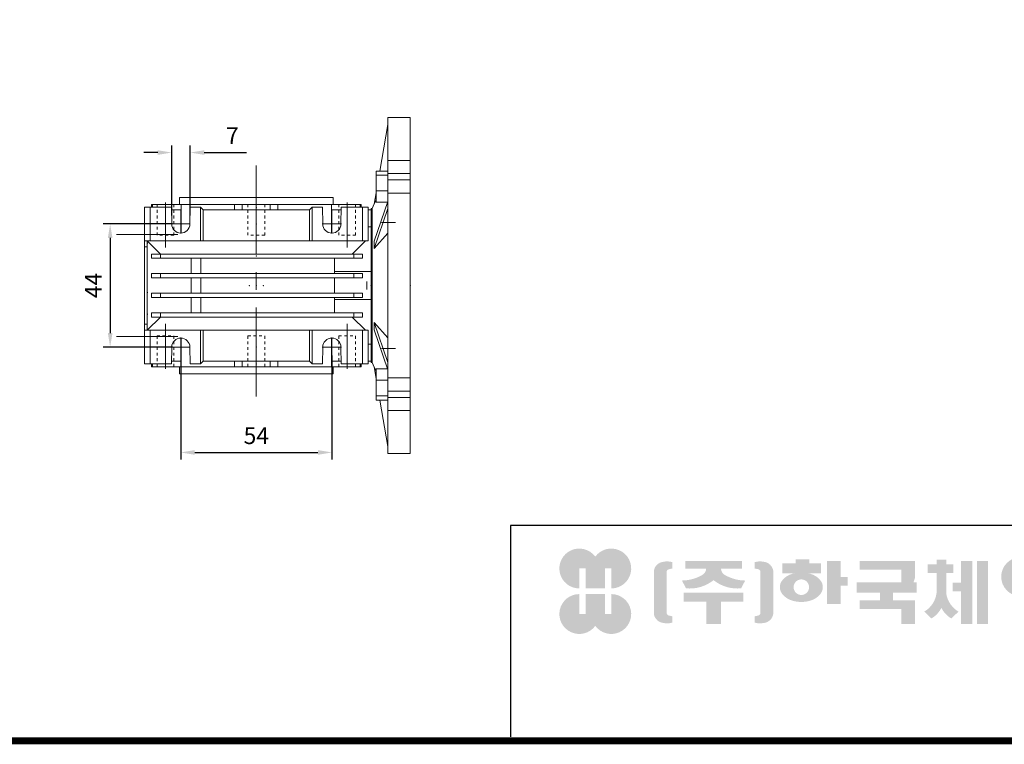
# Model space of a CAD drawing. Extents: x -259 to 926, y 226 to 1081.
# Drawn here: x 102 to 454, y 242 to 501 of the extents above; entities that cross this region are included whole.
import ezdxf

# ---------------------------------------------------------------- set-up
doc = ezdxf.new("R2010")
doc.units = 0
doc.header["$MEASUREMENT"] = 0
doc.linetypes.add('CENTER', pattern=[50.800000000000004, 31.75, -6.35, 6.35, -6.35])
doc.linetypes.add('Dashed', pattern=[2, 1, -1])
for name, color, linetype, lineweight in [('2d ConnectionPoints', 7, 'Continuous', 50), ('AM_0', 7, 'Continuous', 50), ('AM_5', 3, 'Continuous', 25), ('AM_7', 7, 'CENTER', 25)]:
    doc.layers.add(name, color=color, linetype=linetype, lineweight=lineweight)
doc.styles.add('MX_NOTE_STANDARD', font='txt.shx', dxfattribs={"height": 3.15, "bigfont": 'extfont.shx'})
doc.dimstyles.new('MXDIMSTYLE', dxfattribs={"dimtxt": 3.15, "dimasz": 2.5, "dimexe": 1.5, "dimexo": 1, "dimgap": 1, "dimtad": 1, "dimdec": 4, "dimdsep": 46, "dimtxsty": 'MX_NOTE_STANDARD', "dimcen": 2.5, "dimadec": 0, "dimazin": 0, "dimtfac": 1, "dimtdec": 4, "dimtmove": 2, "dimatfit": 3, "dimfxl": 0, "dimtolj": 1, "dimarcsym": 0})

# ---------------------------------------------------------------- blocks, each defined once
blk = doc.blocks.new('*D319')
at = {"color": 3, "linetype": 'Continuous', "lineweight": -2}
for p, q in [((159.5608252064519, 380.72), (159.5608252064519, 343.5722905824792)), ((213.5608252064519, 380.72), (213.5608252064519, 343.5722905824792)), ((164.5608252064519, 346.0722905824792), (208.5608252064519, 346.0722905824792))]:
    blk.add_line(p, q, dxfattribs=at)
at = {"color": 3}
for points in [[(164.5608252064519, 346.9056239158126), (164.5608252064519, 345.2389572491459), (159.5608252064519, 346.0722905824792)], [(208.5608252064519, 345.2389572491459), (208.5608252064519, 346.9056239158126), (213.5608252064519, 346.0722905824792)]]:
    blk.add_solid(points, dxfattribs=at)
at = {"layer": 'DEFPOINTS', "color": 0}
for p in [(159.5608252064519, 383.72), (213.5608252064519, 383.72), (213.5608252064519, 346.0722905824792)]:
    blk.add_point(p, dxfattribs=at)
at = {"color": 3, "linetype": 'Continuous', "lineweight": 13, "insert": (186.5608252064519, 352.0722905824792), "char_height": 6, "attachment_point": 5}
blk.add_mtext('\\A1;54', dxfattribs=at)
blk = doc.blocks.new('*D320')
at = {"color": 3, "linetype": 'Continuous', "lineweight": -2}
for p, q in [((156.5608252064519, 427.72), (131.8171342971141, 427.72)), ((134.3171342971141, 422.72), (134.3171342971141, 388.72)), ((156.5608252064519, 383.72), (131.8171342971141, 383.72))]:
    blk.add_line(p, q, dxfattribs=at)
at = {"color": 3}
for points in [[(135.1504676304474, 422.72), (133.4838009637807, 422.72), (134.3171342971141, 427.72)], [(133.4838009637807, 388.72), (135.1504676304474, 388.72), (134.3171342971141, 383.72)]]:
    blk.add_solid(points, dxfattribs=at)
at = {"layer": 'DEFPOINTS', "color": 0}
for p in [(159.5608252064519, 427.72), (134.3171342971141, 383.72), (159.5608252064519, 383.72)]:
    blk.add_point(p, dxfattribs=at)
at = {"color": 3, "linetype": 'Continuous', "lineweight": 13, "insert": (128.3171342971141, 405.72), "char_height": 6, "attachment_point": 5, "rotation": 90}
blk.add_mtext('\\A1;44', dxfattribs=at)
blk = doc.blocks.new('*D321')
at = {"color": 3, "linetype": 'Continuous', "lineweight": -2}
for p, q in [((156.3108252064519, 430.72), (156.3108252064519, 455.7422905824793)), ((162.9733252064519, 430.72), (162.9733252064519, 455.7422905824793)), ((151.3108252064519, 453.2422905824793), (146.3108252064519, 453.2422905824793)), ((167.9733252064519, 453.2422905824793), (182.9933252064519, 453.2422905824793))]:
    blk.add_line(p, q, dxfattribs=at)
at = {"color": 3}
for points in [[(151.3108252064519, 452.4089572491459), (151.3108252064519, 454.0756239158126), (156.3108252064519, 453.2422905824793)], [(167.9733252064519, 454.0756239158126), (167.9733252064519, 452.4089572491459), (162.9733252064519, 453.2422905824793)]]:
    blk.add_solid(points, dxfattribs=at)
at = {"layer": 'DEFPOINTS', "color": 0}
for p in [(162.9733252064519, 453.2422905824793), (156.3108252064519, 427.72), (162.9733252064519, 427.72)]:
    blk.add_point(p, dxfattribs=at)
at = {"color": 3, "linetype": 'Continuous', "lineweight": 13, "insert": (177.9833252064519, 459.2422905824793), "char_height": 6, "attachment_point": 5}
blk.add_mtext('\\A1;7', dxfattribs=at)
blk = doc.blocks.new('GUIDE LINES')
at = {"linetype": 'Continuous'}
h = blk.add_hatch(color=1, dxfattribs=at)
h.dxf.hatch_style = 1
h.paths.add_polyline_path([(-976.9514593108856, 123.7578373727381), (-973.4230338556208, 123.7578373727381), (-973.4230338556208, 112.6073926273196), (-962.5729784013988, 112.6073926273196), (-962.5729784013988, 123.7578373727381), (-959.0445529461349, 123.7578373727381), (-959.0445529461349, 112.6073926273196, 1.622532587323392), (-967.9980061285087, 130.4037454470076, 1.622532587323392), (-976.9514593108856, 112.6073926273196)])
h.paths.add_polyline_path([(-962.5729784013988, 109.4441265625078), (-973.4230338556208, 109.4441265625078), (-973.4230338556208, 98.29368181708942), (-976.9514593108856, 98.29368181708942), (-976.9514593108856, 109.4441265625078, 1.622532587323393), (-967.9980061285087, 91.64777374281981, 1.622532587323391), (-959.0445529461349, 109.4441265625078), (-959.0445529461349, 98.29368181708942), (-962.5729784013988, 98.29368181708942)])
h = blk.add_hatch(color=5, dxfattribs=at)
h.dxf.hatch_style = 1
h.paths.add_polyline_path([(-854.1805892854718, 102.7286657978624), (-861.7217951611938, 102.7286657978624), (-861.7217951611938, 92.6250002457198), (-854.1805892854718, 92.6250002457198), (-830.7762741337256, 92.6250002457198), (-830.7762741337256, 97.5395188472552), (-854.1805892854718, 97.5395188472552)], flags=17)
h.paths.add_polyline_path([(-731.3375569498412, 105.9776963469622), (-738.8787628255632, 105.9776963469622), (-738.8787628255632, 92.6250002457198), (-731.3375569498412, 92.6250002457198), (-707.933241798095, 92.6250002457198), (-707.933241798095, 97.5395188472552), (-731.3375569498412, 97.5395188472552)], flags=17)
h.paths.add_polyline_path([(-905.9491404578871, 105.2357568555181), (-905.9491404578871, 92.6250002457198), (-897.6814983039744, 92.6250002457198), (-897.6814983039744, 105.2357568555181), (-885.1393987814454, 105.2357568555181), (-885.1393987814454, 110.1569196913053), (-918.491239980417, 110.1569196913053), (-918.491239980417, 105.2357568555181)])
edge = h.paths.add_edge_path(flags=16)
edge.add_arc((-852.7019149527478, 113.3039612446409), 4.346325835774337, 0, 360)
edge = h.paths.add_edge_path(flags=16)
edge.add_ellipse((-729.9699520663585, 119.1465686339065), major_axis=(0, -5.504748077564813), ratio=0.6944276805470928, start_angle=0, end_angle=360)
edge = h.paths.add_edge_path()
edge.add_arc((-729.9699520663585, 119.1465686339065), 10.90540315185194, 0, 360)
h.paths.add_polyline_path([(-789.9297783732804, 116.0658586858508), (-788.2288127303468, 116.0658586858508), (-788.2288127303468, 110.2809453973378), (-801.4486241465543, 110.2809453973378), (-801.4486241465543, 105.9776963469622), (-789.1224622372042, 105.9776963469622), (-789.1224622372042, 92.6250002457198), (-796.6636681129276, 92.6250002457198), (-796.6636681129276, 101.0631777454268), (-820.0679832646742, 101.0631777454268), (-820.0679832646742, 105.9776963469622), (-808.6974837152006, 105.9776963469622), (-808.6974837152006, 110.2809453973378), (-821.7157533591048, 110.2809453973378), (-821.7157533591048, 116.0658586858508), (-796.6636681129276, 116.0658586858508), (-796.6636681129276, 123.1109617374434), (-820.0679832646742, 123.1109617374434), (-820.0679832646742, 128.0254803389788), (-789.1224622372042, 128.0254803389788), (-789.1224622372042, 118.5748836406826)])
h.paths.add_polyline_path([(-690.0558221714191, 113.8311812325163), (-674.2558331207856, 113.8311812325163), (-674.2558331207856, 122.9116347098913), (-690.0558221714191, 122.9116347098913)], flags=16)
h.paths.add_polyline_path([(-698.1640027032904, 108.7173356034288), (-666.6083194970365, 108.7173356034288), (-666.6083194970365, 128.0254803389788), (-698.1640027032904, 128.0254803389788)])
h.paths.add_polyline_path([(-830.7762741337256, 118.9527784682309), (-826.6878553241563, 118.9527784682309), (-826.6878553241563, 114.0692662932036), (-830.7762741337256, 114.0692662932036), (-830.7762741337256, 103.8581856206578), (-838.3174800094475, 103.8581856206578), (-838.3174800094475, 127.9966886572213), (-830.7762741337256, 127.9966886572213)])
h.paths.add_polyline_path([(-754.3742244729924, 127.9966886572213), (-748.1729391713702, 127.9966886572213), (-748.1729391713702, 92.6250002457198), (-754.3742244729924, 92.6250002457198)])
h.paths.add_polyline_path([(-715.4744476738169, 127.9966886572213), (-707.933241798095, 127.9966886572213), (-707.933241798095, 103.8581856206578), (-715.4744476738169, 103.8581856206578)])
edge = h.paths.add_edge_path()
edge.add_arc((-761.6554446162208, 107.9977368480292), 14.12482934140864, 206.1490032467094, 239.6407082148847)
edge.add_line((-768.7944275440145, 95.80980319705283), (-764.756979256405, 99.62563941407801))
edge.add_arc((-757.6179963286127, 111.8135730650544), 14.12482934140894, 188.012382612017, 239.6407082148841, ccw=False)
edge.add_line((-771.6049386324989, 109.8447538982236), (-771.6049386324989, 121.2771530839638))
edge.add_line((-771.6049386324989, 121.2771530839638), (-767.5674589521932, 121.2771530839638))
edge.add_line((-767.5674589521932, 121.2771530839638), (-767.5674589521932, 126.007847871201))
edge.add_line((-767.5674589521932, 126.0078478712012), (-771.6049386324989, 126.0078478712012))
edge.add_line((-771.6049386324989, 126.0078478712012), (-771.6049386324989, 128.7474871276676))
edge.add_line((-771.6049386324989, 128.7474871276676), (-777.064284442677, 128.7474871276676))
edge.add_line((-777.064284442677, 128.7474871276676), (-777.064284442677, 126.0078478712012))
edge.add_line((-777.064284442677, 126.0078478712012), (-781.9699440652098, 126.0078478712012))
edge.add_line((-781.9699440652098, 126.0078478712012), (-781.9699440652098, 121.2771530839638))
edge.add_line((-781.9699440652098, 121.2771530839638), (-777.064284442677, 121.2771530839638))
edge.add_line((-777.064284442677, 121.2771530839638), (-777.064284442677, 109.8447538982231))
edge.add_arc((-791.0512267465633, 111.8135730650544), 14.12482934140894, 300.3592917851212, 351.98761738798754, ccw=False)
edge.add_line((-783.9122438187701, 99.62563941407798), (-779.8747955311628, 95.80980319705272))
edge.add_arc((-787.0137784589556, 107.9977368480292), 14.12482934140897, 300.3592917851217, 333.8509967532963)
edge = h.paths.add_edge_path()
edge.add_arc((-875.8566687415, 117.9722611218748), 9.75907332672331, 77.8201598009491, 107.4359150840906)
edge.add_line((-878.7808666025308, 127.282931294634), (-878.7808666025308, 123.7618661370894))
edge.add_line((-878.7808666025308, 123.7618661370895), (-877.0267887600721, 123.3966638102685))
edge.add_arc((-877.2901057962413, 121.6375369130933), 1.778725190101684, 17.034888108354778, 81.48681848215881, ccw=False)
edge.add_line((-875.5894194169459, 122.1586214946489), (-875.5894194169459, 98.62474377508478))
edge.add_arc((-877.2901057962413, 99.14582835664005), 1.778725190101906, 278.51318151784614, 342.96511189166154, ccw=False)
edge.add_line((-877.0267887600721, 97.38670145946482), (-878.7808666025308, 97.02149913264385))
edge.add_line((-878.7808666025308, 97.02149913264385), (-878.7808666025308, 93.50043397509937))
edge.add_arc((-875.8566687415, 102.8111041478586), 9.759073326723314, 252.5640849159138, 282.1798401990553)
edge.add_arc((-874.3374717041847, 99.24280538681238), 5.995447824614734, 275.1654349019046, 350.6014266314889)
edge.add_line((-868.4225054040721, 98.26374038069461), (-868.4225054040721, 122.5196248890388))
edge.add_arc((-874.3374717041847, 121.540559882921), 5.995447824614658, 9.39857336851535, 84.83456509809882)
edge = h.paths.add_edge_path()
edge.add_arc((-927.773970020361, 117.9722611218748), 9.759073326723431, 72.56408491590969, 102.1798401990501)
edge.add_arc((-929.2931670576754, 121.540559882921), 5.995447824614732, 95.16543490190048, 170.6014266314865)
edge.add_line((-935.2081333577903, 122.5196248890388), (-935.2081333577903, 98.26374038069459))
edge.add_arc((-929.2931670576754, 99.24280538681238), 5.995447824614887, 189.3985733685161, 264.8345650981029)
edge.add_arc((-927.773970020361, 102.8111041478586), 9.759073326723342, 257.8201598009534, 287.4359150840939)
edge.add_line((-924.8497721593303, 93.50043397509941), (-924.8497721593303, 97.02149913264391))
edge.add_line((-924.8497721593303, 97.02149913264385), (-926.6038500017889, 97.38670145946482))
edge.add_arc((-926.3405329656207, 99.14582835664005), 1.778725190101712, 197.034888108328, 261.48681848214113, ccw=False)
edge.add_line((-928.0412193449151, 98.62474377508478), (-928.0412193449151, 122.1586214946489))
edge.add_arc((-926.3405329656207, 121.6375369130933), 1.778725190101693, 98.51318151784523, 162.9651118916457, ccw=False)
edge.add_line((-926.6038500017889, 123.3966638102685), (-924.8497721593303, 123.7618661370895))
edge.add_line((-924.8497721593303, 123.7618661370895), (-924.8497721593303, 127.282931294634))
edge = h.paths.add_edge_path()
edge.add_line((-886.4084475235263, 112.664010748961), (-884.109542472424, 117.0226284181009))
edge.add_arc((-883.8806487690526, 140.2572945090108), 23.23579352386145, 241.168367537933, 269.4355753219935, ccw=False)
edge.add_arc((-893.4772810757945, 123.7746326270798), 4.193596097342793, 181.2304466113325, 247.44502609008032, ccw=False)
edge.add_line((-897.6699101871127, 123.6845806278435), (-885.8436876121291, 123.6845806278435))
edge.add_line((-885.8436876121291, 123.6845806278435), (-885.8436876121291, 128.0254803389788))
edge.add_line((-885.8436876121291, 128.0254803389788), (-917.6717844227032, 128.0254803389788))
edge.add_line((-917.6717844227032, 128.0254803389788), (-917.6717844227032, 123.6845806278435))
edge.add_line((-917.6717844227032, 123.6845806278435), (-905.9607285747484, 123.6845806278435))
edge.add_arc((-910.1533576860661, 123.7746326270798), 4.193596097342674, 292.5549739099245, 358.76955338866935, ccw=False)
edge.add_arc((-919.7499899928084, 140.2572945090108), 23.23579352386134, 270.5644246780123, 298.8316324620711, ccw=False)
edge.add_line((-919.5210962894366, 117.022628418101), (-917.2221912383361, 112.6640107489611))
edge.add_arc((-915.1239810545612, 133.8522422077139), 21.29186789187317, 264.3446004539568, 308.686476731049)
edge.add_arc((-888.5066577072998, 133.8522422077139), 21.29186789187298, 231.3135232689558, 275.6553995460478)
edge = h.paths.add_edge_path()
edge.add_ellipse((-852.7019149527478, 113.3039612446409), major_axis=(-12.05297314436484, 0), ratio=0.688211460544094, start_angle=289.5673617865036, end_angle=610.4326382134964)
edge.add_line((-848.6651949261, 121.1199062066726), (-841.641811880067, 121.1199062066726))
edge.add_line((-841.641811880067, 121.1199062066726), (-841.641811880067, 126.6412648698668))
edge.add_line((-841.641811880067, 126.6412648698667), (-848.1465172125186, 126.6412648698667))
edge.add_line((-848.1465172125186, 126.6412648698667), (-848.1465172125186, 128.9423846657186))
edge.add_line((-848.1465172125186, 128.9423846657187), (-855.9512777135601, 128.9423846657187))
edge.add_line((-855.9512777135587, 128.9423846657187), (-855.9512777135587, 126.6412648698668))
edge.add_line((-855.9512777135587, 126.6412648698667), (-863.40389379926, 126.6412648698667))
edge.add_line((-863.40389379926, 126.6412648698667), (-863.40389379926, 121.1199062066726))
edge.add_line((-863.40389379926, 121.1199062066726), (-856.7386349793951, 121.1199062066726))
h.paths.add_polyline_path([(-633.4292283886084, 96.60711130726132), (-650.6510835691142, 96.60711130726132), (-658.1922894448362, 96.60711130726132), (-658.1922894448362, 128.0254803389788), (-638.4921348884327, 128.0254803389788), (-638.4921348884327, 123.1419681639516), (-650.6510835691142, 123.1419681639516), (-650.6510835691142, 115.8864643610539), (-641.3580145956817, 115.8864643610539), (-641.3580145956817, 111.0029521860266), (-650.6510835691142, 111.0029521860266), (-650.6510835691142, 101.4906234822886), (-633.4292283886084, 101.4906234822886), (-633.4292283886084, 111.0029521860266), (-638.9638755203064, 111.0029521860266), (-638.9638755203064, 115.8864643610539), (-633.4292283886084, 115.8864643610539), (-633.4292283886084, 127.9966886572213), (-625.8880225128864, 127.9966886572213), (-625.8880225128864, 92.6250002457198), (-633.4292283886084, 92.6250002457198)])
h.paths.add_polyline_path([(-686.4502177174768, 100.593651858304), (-686.4502177174768, 105.8248789591722), (-678.0452613890279, 105.8248789591722), (-678.0452613890279, 100.593651858304), (-665.642690785784, 100.593651858304), (-665.642690785784, 94.80873856979089), (-699.1296314145425, 94.80873856979089), (-699.1296314145425, 100.593651858304)])
h.paths.add_polyline_path([(-763.2797131150714, 111.0029521860266), (-767.9816162205511, 111.0029521860266), (-767.9816162205511, 115.8864643610539), (-763.2797131150714, 115.8864643610539), (-763.2797131150714, 127.9966886572213), (-757.0784278134488, 127.9966886572213), (-757.0784278134488, 92.6250002457198), (-763.2797131150714, 92.6250002457198)])
edge = h.paths.add_edge_path()
edge.add_line((-854.1805892854718, 92.6250002457198), (-861.7217951611938, 92.6250002457198))
edge.add_line((-861.7217951611938, 92.6250002457198), (-861.7217951611938, 102.7286657978624))
edge.add_line((-861.7217951611938, 102.7286657978624), (-854.1805892854718, 102.7286657978624))
edge.add_line((-854.1805892854718, 102.7286657978624), (-854.1805892854718, 97.5395188472552))
edge.add_line((-854.1805892854718, 97.5395188472552), (-830.7762741337256, 97.5395188472552))
edge.add_line((-830.7762741337256, 97.5395188472552), (-830.7762741337256, 92.62500024571978))
edge.add_line((-830.7762741337256, 92.6250002457198), (-856.4739574746964, 92.6250002457198))
edge.add_line((-731.3375569498412, 92.6250002457198), (-738.8787628255645, 92.6250002457198))
edge.add_line((-738.8787628255632, 92.6250002457198), (-738.8787628255632, 105.9776963469623))
edge.add_line((-738.8787628255632, 105.9776963469622), (-731.3375569498412, 105.9776963469622))
edge.add_line((-731.3375569498412, 105.9776963469622), (-731.3375569498412, 97.5395188472552))
edge.add_line((-731.3375569498412, 97.5395188472552), (-707.933241798095, 97.5395188472552))
edge.add_line((-707.933241798095, 97.5395188472552), (-707.933241798095, 92.62500024571978))
edge.add_line((-707.933241798095, 92.6250002457198), (-733.6309251390658, 92.6250002457198))
for p, q in [((-600.8364249647402, 147.7787082658895), (-1015.467590277831, 147.7787082658895)), ((-1015.467590277831, 147.7787082658895), (-1015.467590277831, 29.55394255595104))]:
    blk.add_line(p, q, dxfattribs=at)
at = {"linetype": 'Continuous', "const_width": 3.984862714110434, "flags": 128}
blk.add_lwpolyline([(-1818.253281084089, 1303.149516361096), (-1818.253281084089, 27.40848939447012), (-27.40848939447051, 27.40848939447012), (-27.40848939447051, 1303.149516361096)], close=True, dxfattribs=at)
blk = doc.blocks.new('GUIDE LINES1')
at = {"color": 3, "linetype": 'Continuous'}
blk.add_blockref('GUIDE LINES', (0, -4.263256414560601e-14), dxfattribs=at)

msp = doc.modelspace()

# ---------------------------------------------------------------- linework, layer by layer
at = {"layer": '2d ConnectionPoints', "lineweight": 13}
for p in [(186.5608252064519, 437.22), (186.5608252064519, 437.22), (186.5608252064519, 437.22), (186.5608252064519, 437.22), (186.5608252064519, 437.22), (186.5608252064519, 433.72), (186.5608252064519, 433.72), (186.5608252064519, 427.72), (186.5608252064519, 416.22), (184.0608252064519, 405.72), (186.5608252064519, 405.72), (186.5608252064519, 405.72), (186.5608252064519, 405.72), (186.5608252064519, 405.72), (186.5608252064519, 405.72), (186.5608252064519, 405.72), (186.5608252064519, 405.72), (186.5608252064519, 405.72), (186.5608252064519, 405.72), (186.5608252064519, 405.72), (186.5608252064519, 405.72), (186.5608252064519, 405.72), (186.5608252064519, 405.72), (186.5608252064519, 405.72), (186.5608252064519, 405.72), (186.5608252064519, 405.72), (189.0608252064519, 405.72), (227.5608252064519, 405.72), (227.5608252064519, 405.72), (227.5608252064519, 405.72), (241.5608252064519, 405.72), (241.5608252064519, 405.72), (241.5608252064519, 405.72), (241.5608252064519, 405.72), (241.5608252064519, 405.72), (241.5608252064519, 405.72), (186.5608252064519, 395.22), (186.5608252064519, 383.72), (186.5608252064519, 383.72), (186.5608252064519, 383.72), (186.5608252064519, 383.72), (186.5608252064519, 383.72), (186.5608252064519, 377.72), (186.5608252064519, 377.72), (186.5608252064519, 377.72), (186.5608252064519, 377.72), (186.5608252064519, 374.22), (186.5608252064519, 374.22), (186.5608252064519, 374.22), (186.5608252064519, 374.22), (186.5608252064519, 374.22), (186.5608252064519, 374.22)]:
    msp.add_point(p, dxfattribs=at)
at = {"layer": 'AM_0', "lineweight": 13}
for p, q in [((241.5608252064519, 465.72), (233.5608252064519, 465.72)), ((233.5608252064519, 465.72), (233.5608252064519, 345.72)), ((241.5608252064519, 345.72), (241.5608252064519, 465.72)), ((241.5608252064519, 465.72), (241.5608252064519, 450.3822180612497)), ((230.7323133780175, 446.6521144175794), (233.5608252064519, 463.28)), ((241.5608252064519, 450.3822180612497), (233.5608252064519, 450.3822180612497)), ((229.4108252064519, 446.6521144175794), (233.5608252064519, 446.6521144175794)), ((229.4108252064519, 446.6521144175794), (229.4108252064519, 435.4985637010753)), ((229.4108252064519, 445.157821963966), (233.5608252064519, 445.157821963966)), ((241.5608252064519, 445.7860239835372), (233.5608252064519, 445.7860239835372)), ((241.5608252064519, 445.7860239835372), (241.5608252064519, 365.6539760164628)), ((214.0608252064519, 437.22), (159.0608252064519, 437.22)), ((159.0608252064519, 437.22), (159.0608252064519, 434.72)), ((214.0608252064519, 434.72), (214.0608252064519, 437.22)), ((228.7190986721172, 434.817090980154), (229.4108252064519, 438.8835225048923)), ((229.4108252064519, 439.5810466057139), (233.5608252064519, 439.5810466057139)), ((156.2060948168826, 433.72), (146.5608252064519, 433.72)), ((146.5608252064519, 377.72), (146.5608252064519, 433.72)), ((148.5608252064519, 421.72), (148.5608252064519, 433.72)), ((149.0608252064519, 434.72), (149.0608252064519, 433.72)), ((224.0608252064519, 434.72), (149.0608252064519, 434.72)), ((149.3956533381556, 433.72), (149.3956533381556, 434.72)), ((156.2060948168826, 433.72), (156.3108252064519, 427.72)), ((159.6543994657428, 424.471347378066), (159.6543994657428, 434.72)), ((162.8108252064519, 427.72), (162.9155555960212, 433.72)), ((166.5608252064519, 433.72), (162.9155555960212, 433.72)), ((166.5608252064519, 433.72), (167.5608252064519, 432.72)), ((166.5608252064519, 421.72), (166.5608252064519, 433.72)), ((178.812002466209, 432.72), (178.812002466209, 434.72)), ((181.5608252064519, 434.72), (181.5608252064519, 432.72)), ((191.5608252064519, 434.72), (191.5608252064519, 432.72)), ((194.3096479466948, 434.72), (194.3096479466948, 432.72)), ((205.5608252064519, 432.72), (206.5608252064519, 433.72)), ((210.2060948168826, 433.72), (206.5608252064519, 433.72)), ((206.5608252064519, 421.72), (206.5608252064519, 433.72)), ((210.2060948168826, 433.72), (210.3108252064519, 427.72)), ((213.467250947161, 424.471347378066), (213.467250947161, 434.72)), ((216.8108252064519, 427.72), (216.9155555960212, 433.72)), ((226.5608252064519, 433.72), (216.9155555960212, 433.72)), ((223.7259970747481, 434.72), (223.7259970747481, 433.72)), ((224.0608252064519, 433.72), (224.0608252064519, 434.72)), ((224.5608252064519, 421.72), (224.5608252064519, 433.72)), ((226.5608252064519, 421.72), (226.5608252064519, 433.72)), ((227.9908252064519, 433.22), (227.5608252064519, 433.22)), ((227.5608252064519, 433.22), (227.5608252064519, 378.22)), ((228.7297350371136, 434.8796186522654), (227.9908252064519, 433.22)), ((227.9908252064519, 433.22), (227.9908252064519, 378.22)), ((229.4106555929251, 436.3723112440301), (228.7190986721172, 434.817090980154)), ((228.7190986721172, 421.5675835957536), (233.5608252064519, 435.7990381056766)), ((228.7190986721172, 418.9695073844003), (233.5608252064519, 433.2009618943233)), ((229.4108252064519, 435.4985637010753), (233.4585998930356, 435.4985637010753)), ((159.5608252064519, 432.72), (156.2235498818108, 432.72)), ((159.5608252064519, 424.47), (159.5608252064519, 432.72)), ((167.5608252064519, 432.72), (205.5608252064519, 432.72)), ((167.5608252064519, 421.72), (167.5608252064519, 432.72)), ((205.5608252064519, 421.72), (205.5608252064519, 432.72)), ((213.5608252064519, 432.72), (216.898100531093, 432.72)), ((213.5608252064519, 424.47), (213.5608252064519, 432.72)), ((226.5608252064519, 432.72), (227.5608252064519, 432.72)), ((226.5608252064519, 426.6866666666666), (227.5608252064519, 426.6866666666666)), ((233.5608252064519, 424.4121105302122), (228.7190986721172, 418.9695073844003)), ((226.5608252064519, 421.72), (146.5608252064519, 421.72)), ((146.5608252064519, 419.576406460551), (147.5608252064519, 419.576406460551)), ((147.5608252064519, 389.72), (147.5608252064519, 421.72)), ((147.5608252064519, 421.72), (152.3108252064519, 416.97)), ((220.8108252064519, 416.97), (225.5608252064519, 421.72)), ((224.5608252064519, 416.97), (149.1408252064519, 416.97)), ((149.1408252064519, 415.47), (149.1408252064519, 416.97)), ((224.5608252064519, 415.47), (149.1408252064519, 415.47)), ((152.2520950436727, 415.47), (152.2520950436727, 416.97)), ((163.2702758467929, 409.97), (163.2702758467929, 415.47)), ((163.2908252064519, 409.97), (163.2908252064519, 415.47)), ((166.7618353332286, 409.97), (166.7618353332286, 415.47)), ((214.5608252064519, 409.9699999999999), (214.5608252064519, 415.4699999999999)), ((221.4495553692311, 415.47), (221.4495553692311, 416.97)), ((224.5608252064519, 415.47), (224.5608252064519, 416.97)), ((224.5608252064519, 409.97), (149.1408252064519, 409.97)), ((149.1408252064519, 409.97), (149.1408252064519, 408.47)), ((224.5608252064519, 408.47), (149.1408252064519, 408.47)), ((152.2520950436727, 409.97), (152.2520950436727, 408.47)), ((163.2702758467929, 402.97), (163.2702758467929, 408.47)), ((163.2908252064519, 402.97), (163.2908252064519, 408.47)), ((166.7618353332286, 402.97), (166.7618353332286, 408.47)), ((227.5608252064519, 410.72), (214.5608252064519, 410.72)), ((214.5608252064519, 402.97), (214.5608252064519, 408.4699999999999)), ((221.4495553692311, 409.97), (221.4495553692311, 408.47)), ((224.5608252064519, 409.97), (224.5608252064519, 408.47)), ((149.1408252064519, 401.47), (149.1408252064519, 402.97)), ((224.5608252064519, 402.97), (149.1408252064519, 402.97)), ((224.5608252064519, 401.47), (149.1408252064519, 401.47)), ((152.2520950436727, 401.47), (152.2520950436727, 402.97)), ((163.2702758467929, 395.97), (163.2702758467929, 401.47)), ((163.2908252064519, 395.97), (163.2908252064519, 401.47)), ((166.7618353332286, 395.97), (166.7618353332286, 401.47)), ((214.5608252064519, 395.97), (214.5608252064519, 401.47)), ((221.4495553692311, 401.47), (221.4495553692311, 402.97)), ((224.5608252064519, 401.47), (224.5608252064519, 402.97)), ((214.5608252064519, 400.72), (227.5608252064519, 400.72)), ((152.3108252064519, 394.47), (147.5608252064519, 389.72)), ((224.5608252064519, 395.97), (149.1408252064519, 395.97)), ((149.1408252064519, 395.97), (149.1408252064519, 394.47)), ((224.5608252064519, 394.47), (149.1408252064519, 394.47)), ((152.2520950436727, 395.97), (152.2520950436727, 394.47)), ((225.5608252064519, 389.72), (220.8108252064519, 394.47)), ((221.4495553692311, 395.97), (221.4495553692311, 394.47)), ((224.5608252064519, 395.97), (224.5608252064519, 394.47)), ((146.5608252064519, 391.863593539449), (147.5608252064519, 391.863593539449)), ((233.5608252064519, 387.0278894697877), (228.7190986721172, 392.4704926155997)), ((228.7190986721172, 392.4704926155997), (233.5608252064519, 378.2390381056766)), ((226.5608252064519, 389.72), (146.5608252064519, 389.72)), ((148.5608252064519, 389.72), (148.5608252064519, 377.72)), ((166.5608252064519, 389.72), (166.5608252064519, 377.72)), ((167.5608252064519, 389.72), (167.5608252064519, 378.72)), ((205.5608252064519, 389.72), (205.5608252064519, 378.72)), ((206.5608252064519, 389.72), (206.5608252064519, 377.72)), ((224.5608252064519, 389.72), (224.5608252064519, 377.72)), ((226.5608252064519, 389.72), (226.5608252064519, 377.72)), ((228.7190986721172, 389.8724164042463), (233.5608252064519, 375.6409618943233)), ((156.2060948168826, 377.72), (156.3108252064519, 383.7199999999999)), ((159.5608252064519, 378.72), (159.5608252064519, 386.97)), ((159.6543994657428, 376.72), (159.6543994657428, 386.9686526219339)), ((162.8108252064519, 383.7199999999999), (162.9155555960212, 377.72)), ((210.2060948168826, 377.72), (210.3108252064519, 383.7199999999999)), ((213.467250947161, 386.9686526219339), (213.467250947161, 376.72)), ((213.5608252064519, 386.97), (213.5608252064519, 378.72)), ((216.8108252064519, 383.7199999999999), (216.9155555960212, 377.72)), ((226.5608252064519, 384.7533333333333), (227.5608252064519, 384.7533333333333)), ((156.2060948168826, 377.72), (146.5608252064519, 377.72)), ((149.0608252064519, 377.72), (149.0608252064519, 376.72)), ((224.0608252064519, 376.72), (149.0608252064519, 376.72)), ((149.3956533381556, 376.72), (149.3956533381556, 377.72)), ((159.5608252064519, 378.72), (156.2235498818108, 378.72)), ((159.0608252064519, 376.72), (159.0608252064519, 374.22)), ((166.5608252064519, 377.72), (162.9155555960212, 377.72)), ((166.5608252064519, 377.72), (167.5608252064519, 378.72)), ((167.5608252064519, 378.72), (205.5608252064519, 378.72)), ((178.812002466209, 378.72), (178.812002466209, 376.72)), ((181.5608252064519, 376.72), (181.5608252064519, 378.72)), ((191.5608252064519, 376.72), (191.5608252064519, 378.72)), ((194.3096479466948, 376.72), (194.3096479466948, 378.72)), ((205.5608252064519, 378.72), (206.5608252064519, 377.72)), ((210.2060948168826, 377.72), (206.5608252064519, 377.72)), ((213.5608252064519, 378.72), (216.898100531093, 378.72)), ((214.0608252064519, 374.22), (214.0608252064519, 376.72)), ((226.5608252064519, 377.72), (216.9155555960212, 377.72)), ((223.7259970747481, 376.72), (223.7259970747481, 377.72)), ((224.0608252064519, 376.72), (224.0608252064519, 377.72)), ((226.5608252064519, 378.72), (227.5608252064519, 378.72)), ((227.5608252064519, 378.22), (227.9908252064519, 378.22)), ((227.9908252064519, 378.22), (228.7297350371135, 376.5603813477346)), ((229.4108252064519, 372.5564774951076), (228.7190986721172, 376.622909019846)), ((229.4106555929251, 375.0676887559699), (228.7190986721172, 376.622909019846)), ((214.0608252064519, 374.22), (159.0608252064519, 374.22)), ((229.4108252064519, 375.9414362989247), (233.4585998930356, 375.9414362989247)), ((229.4108252064519, 375.9414362989247), (229.4108252064519, 364.7878855824205)), ((229.4108252064519, 371.858953394286), (233.5608252064519, 371.858953394286)), ((229.4108252064519, 366.2821780360339), (233.5608252064519, 366.2821780360339)), ((229.4108252064519, 364.7878855824205), (233.5608252064519, 364.7878855824205)), ((233.5608252064519, 348.16), (230.7323133780175, 364.7878855824205)), ((241.5608252064519, 365.6539760164628), (233.5608252064519, 365.6539760164628)), ((241.5608252064519, 361.0577819387502), (233.5608252064519, 361.0577819387502)), ((241.5608252064519, 361.0577819387502), (241.5608252064519, 345.72)), ((233.5608252064519, 345.72), (241.5608252064519, 345.72))]:
    msp.add_line(p, q, dxfattribs=at)
for points in [[(228.7190986721172, 421.5675835957537), (228.729546166192, 420.12602376753), (228.7190986721172, 418.9695073844002)], [(228.7190986721172, 392.4704926155997), (228.729546166192, 390.9675154249481), (228.7190986721172, 389.8724164042463)]]:
    msp.add_lwpolyline(points, dxfattribs=at)
for centre, radius, start, end in [((159.5608252064519, 427.72), 3.250000000000004, 180, 0), ((213.5608252064519, 427.72), 3.249999999999996, 180, 0), ((159.5608252064519, 383.72), 3.25, 0, 180), ((213.5608252064519, 383.72), 3.25, 0, 180)]:
    msp.add_arc(centre, radius, start, end, dxfattribs=at)
at = {"layer": 'AM_5', "lineweight": 13}
for p, q in [((233.5608252064519, 443.4618390593274), (241.5608252064519, 443.4618390593274)), ((233.5608252064519, 438.6888390593273), (241.5608252064519, 438.6888390593273)), ((233.5608252064519, 372.7511609406726), (241.5608252064519, 372.7511609406726)), ((233.5608252064519, 367.9781609406726), (241.5608252064519, 367.9781609406726))]:
    msp.add_line(p, q, dxfattribs=at)
at = {"layer": 'AM_5', "linetype": 'Dashed', "lineweight": 13}
for p, q in [((151.0608252064519, 434.72), (151.0608252064519, 423.72)), ((157.0608252064519, 434.72), (157.0608252064519, 423.72)), ((183.5608252064519, 434.72), (183.5608252064519, 423.72)), ((189.5608252064519, 434.72), (189.5608252064519, 423.72)), ((216.0608252064519, 434.72), (216.0608252064519, 423.72)), ((222.0608252064519, 434.72), (222.0608252064519, 423.72)), ((157.0608252064519, 423.72), (151.0608252064519, 423.72)), ((189.5608252064519, 423.72), (183.5608252064519, 423.72)), ((222.0608252064519, 423.72), (216.0608252064519, 423.72)), ((151.0608252064519, 376.72), (151.0608252064519, 387.72)), ((151.0608252064519, 387.72), (157.0608252064519, 387.72)), ((157.0608252064519, 376.72), (157.0608252064519, 387.72)), ((183.5608252064519, 376.72), (183.5608252064519, 387.72)), ((183.5608252064519, 387.72), (189.5608252064519, 387.72)), ((189.5608252064519, 376.72), (189.5608252064519, 387.72)), ((216.0608252064519, 376.72), (216.0608252064519, 387.72)), ((216.0608252064519, 387.72), (222.0608252064519, 387.72)), ((222.0608252064519, 376.72), (222.0608252064519, 387.72))]:
    msp.add_line(p, q, dxfattribs=at)
at = {"layer": 'AM_7', "lineweight": 13}
for p, q in [((186.5608252064519, 448.6199999999999), (186.5608252064519, 362.82)), ((154.0608252064519, 435.4509707818401), (154.0608252064519, 419.3696135813572)), ((219.0608252064519, 435.4509707818401), (219.0608252064519, 419.3696135813572)), ((159.5608252064519, 424.3074999999999), (159.5608252064519, 431.1325)), ((213.5608252064519, 424.3074999999999), (213.5608252064519, 431.1325)), ((156.1483252064519, 427.72), (162.9733252064519, 427.72)), ((210.1483252064519, 427.72), (216.9733252064519, 427.72)), ((231.3358252064519, 428.22), (236.2858252064519, 428.22)), ((158.5608252064519, 423.9065334794732), (136.5608252064519, 423.9065334794732)), ((147.5508252064519, 420.8205806439815), (147.7708252064519, 420.8205806439815)), ((226.0608252064519, 404.3025), (226.0608252064519, 407.1375)), ((147.5508252064519, 403.201789071387), (147.7708252064519, 403.201789071387)), ((147.5508252064519, 395.4608956870315), (147.7708252064519, 395.4608956870315)), ((154.0608252064519, 392.0703864186428), (154.0608252064519, 375.9890292181598)), ((219.0608252064519, 392.0703864186428), (219.0608252064519, 375.9890292181598)), ((158.5608252064519, 387.5334665205268), (136.5608252064519, 387.5334665205268)), ((156.1483252064519, 383.72), (162.9733252064519, 383.72)), ((159.5608252064519, 380.3074999999999), (159.5608252064519, 387.1325)), ((210.1483252064519, 383.72), (216.9733252064519, 383.72)), ((213.5608252064519, 380.3074999999999), (213.5608252064519, 387.1325)), ((231.3358252064519, 383.22), (236.2858252064519, 383.22))]:
    msp.add_line(p, q, dxfattribs=at)

# ---------------------------------------------------------------- block references
at = {"color": 3, "linetype": 'Continuous', "xscale": 0.6388800000000001, "yscale": 0.6388800000000001, "zscale": 0.6388800000000001}
msp.add_blockref('GUIDE LINES1', (926.1700482190026, 225.5336354876777), dxfattribs=at)

# ---------------------------------------------------------------- dimensions: what is measured, and where the dimension line sits
at = {"color": 3, "linetype": 'Continuous', "lineweight": 13}
for base, p1, p2, picture, middle in [((162.9733252064519, 453.2422905824793), (156.3108252064519, 427.72), (162.9733252064519, 427.72), '*D321', (177.9833252064519, 459.2422905824793)), ((213.5608252064519, 346.0722905824792), (159.5608252064519, 383.72), (213.5608252064519, 383.72), '*D319', (186.5608252064519, 352.0722905824792))]:
    dim = msp.add_linear_dim(base=base, p1=p1, p2=p2, dimstyle='MXDIMSTYLE', override={"dimtxt": 6, "dimasz": 5, "dimexe": 2.5, "dimexo": 3, "dimgap": 3, "dimtoh": 1, "dimdec": 0, "dimzin": 9, "dimtxsty": 'Standard', "dimcen": 0, "dimclrd": 3, "dimclre": 3, "dimclrt": 3, "dimtdec": 0, "dimtofl": 0, "dimtmove": 0, "dimtzin": 0}, dxfattribs=at)
    dim.commit()
    dim.dimension.update_dxf_attribs({"geometry": picture, "text_midpoint": middle})
dim = msp.add_linear_dim(base=(134.3171342971141, 383.72), p1=(159.5608252064519, 427.72), p2=(159.5608252064519, 383.72), angle=90, dimstyle='MXDIMSTYLE', override={"dimtxt": 6, "dimasz": 5, "dimexe": 2.5, "dimexo": 3, "dimgap": 3, "dimtoh": 1, "dimdec": 0, "dimzin": 9, "dimtxsty": 'Standard', "dimcen": 0, "dimclrd": 3, "dimclre": 3, "dimclrt": 3, "dimtdec": 0, "dimtofl": 0, "dimtmove": 0, "dimtzin": 0}, dxfattribs=at)
dim.commit()
dim.dimension.update_dxf_attribs({"geometry": '*D320', "text_midpoint": (128.3171342971141, 405.72)})

doc.saveas('drawing.dxf')
